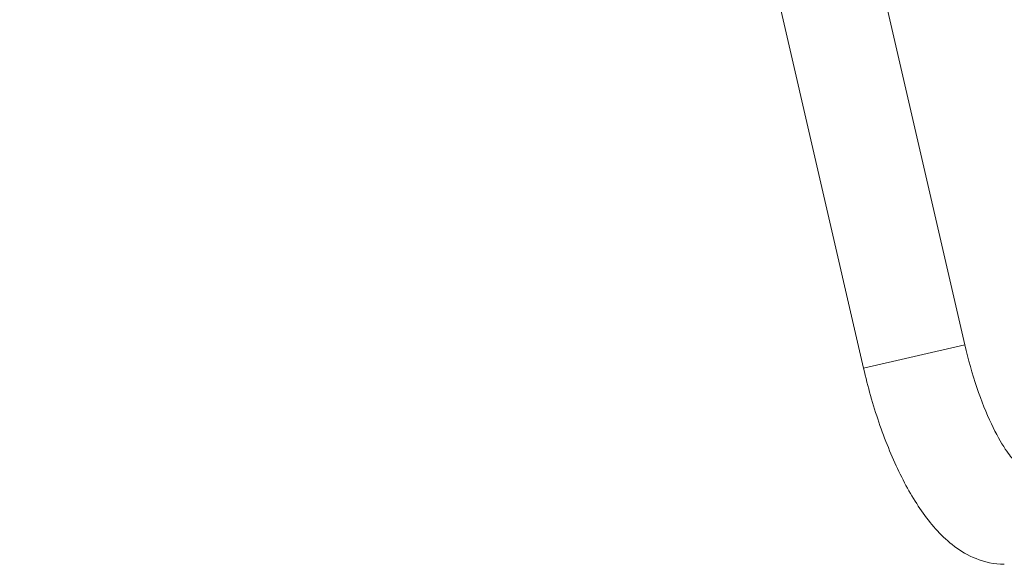
# Model space of a CAD drawing. Units: millimetres. Extents: x 3523 to 11149, y 517 to 1860.
# Drawn here: x 4960 to 5532, y 712 to 1027 of the extents above; entities that cross this region are included whole.
import ezdxf

# ---------------------------------------------------------------- set-up
doc = ezdxf.new("R2010")
doc.units = ezdxf.units.MM
doc.styles.get("Standard").update_dxf_attribs({"font": 'arial.ttf'})
doc.dimstyles.new('ISO-25', dxfattribs={"dimtxt": 2.5, "dimasz": 2.5, "dimexe": 1.25, "dimexo": 0.625, "dimtad": 1, "dimtxsty": 'Standard', "dimcen": 2.5, "dimadec": 0, "dimazin": 0, "dimtfac": 1, "dimtmove": 0, "dimatfit": 3, "dimfxl": 1, "dimarcsym": 0})

# ---------------------------------------------------------------- blocks, each defined once
blk = doc.blocks.new('*D2')
at = {"color": 0, "lineweight": -2, "transparency": 16777216}
for p, q in [((3659.38, 1303.02), (3659.38, 1334.27)), ((3709.38, 1333.02), (5900.35, 1333.02)), ((5950.35, 1303.02), (5950.35, 1334.27))]:
    blk.add_line(p, q, dxfattribs=at)
at = {"color": 0, "transparency": 16777216}
for points in [[(3709.38, 1341.35), (3709.38, 1324.68), (3659.38, 1333.02)], [(5900.35, 1341.35), (5900.35, 1324.68), (5950.35, 1333.02)]]:
    blk.add_solid(points, dxfattribs=at)
at = {"layer": 'Defpoints', "color": 0, "transparency": 16777216}
for p in [(5950.35, 1333.02), (3659.38, 740.47), (5950.35, 740.47)]:
    blk.add_point(p, dxfattribs=at)
at = {"color": 0, "lineweight": 15, "transparency": 16777216, "insert": (4804.86, 1373.67), "char_height": 60, "attachment_point": 5}
blk.add_mtext('230', dxfattribs=at)

msp = doc.modelspace()

# ---------------------------------------------------------------- linework, layer by layer
at = {"lineweight": 15}
for p, q in [((5508.643, 838.861), (5453.305, 1078.556)), ((5394.55, 1064.991), (5449.888, 825.296)), ((5449.888, 825.296), (5394.55, 1064.991)), ((5449.888, 825.296), (5508.643, 838.861)), ((5449.888, 825.296), (5508.643, 838.861))]:
    msp.add_line(p, q, dxfattribs=at)
for points, knots in [([(5508.643, 838.861), (5510.604, 830.364), (5512.984, 821.964), (5518.251, 806.411), (5521.132, 799.24), (5526.809, 787.205), (5529.609, 782.225), (5534.3, 775.166), (5536.278, 772.794), (5538.356, 770.697), (5538.875, 770.318), (5538.875, 770.318)], [1.6477389, 1.6477389, 1.6477389, 1.6477389, 1.9386392, 1.9386392, 2.2244576, 2.2244576, 2.4923235, 2.4923235, 2.7235829, 2.7235829, 2.8677651, 2.8677651, 2.8677651, 2.8677651]), ([(5449.888, 825.296), (5452.351, 814.627), (5455.346, 804.083), (5462.229, 783.94), (5466.112, 774.345), (5474.664, 756.643), (5479.311, 748.54), (5489.705, 734.037), (5495.367, 727.57), (5506.301, 719.374), (5510.395, 716.888), (5519.986, 713.059), (5525.556, 711.742), (5531.538, 711.715)], [1.6477389, 1.6477389, 1.6477389, 1.6477389, 1.9461902, 1.9461902, 2.2446415, 2.2446415, 2.5430928, 2.5430928, 2.8415441, 2.8415441, 2.9907698, 2.9907698, 3.1399954, 3.1399954, 3.1399954, 3.1399954])]:
    msp.add_open_spline(points, degree=3, knots=knots, dxfattribs=at)

# ---------------------------------------------------------------- dimensions: what is measured, and where the dimension line sits
dim = msp.add_linear_dim(base=(5950.347, 1333.016), p1=(3659.382, 740.466), p2=(5950.347, 740.466), text='230', dimstyle='ISO-25', override={"dimtxt": 60, "dimasz": 50, "dimgap": 10, "dimtad": 3, "dimfxl": 30, "dimfxlon": 1}, dxfattribs=at)
dim.commit()
dim.dimension.update_dxf_attribs({"geometry": '*D2', "text_midpoint": (4804.864, 1373.671)})

doc.saveas('drawing.dxf')
